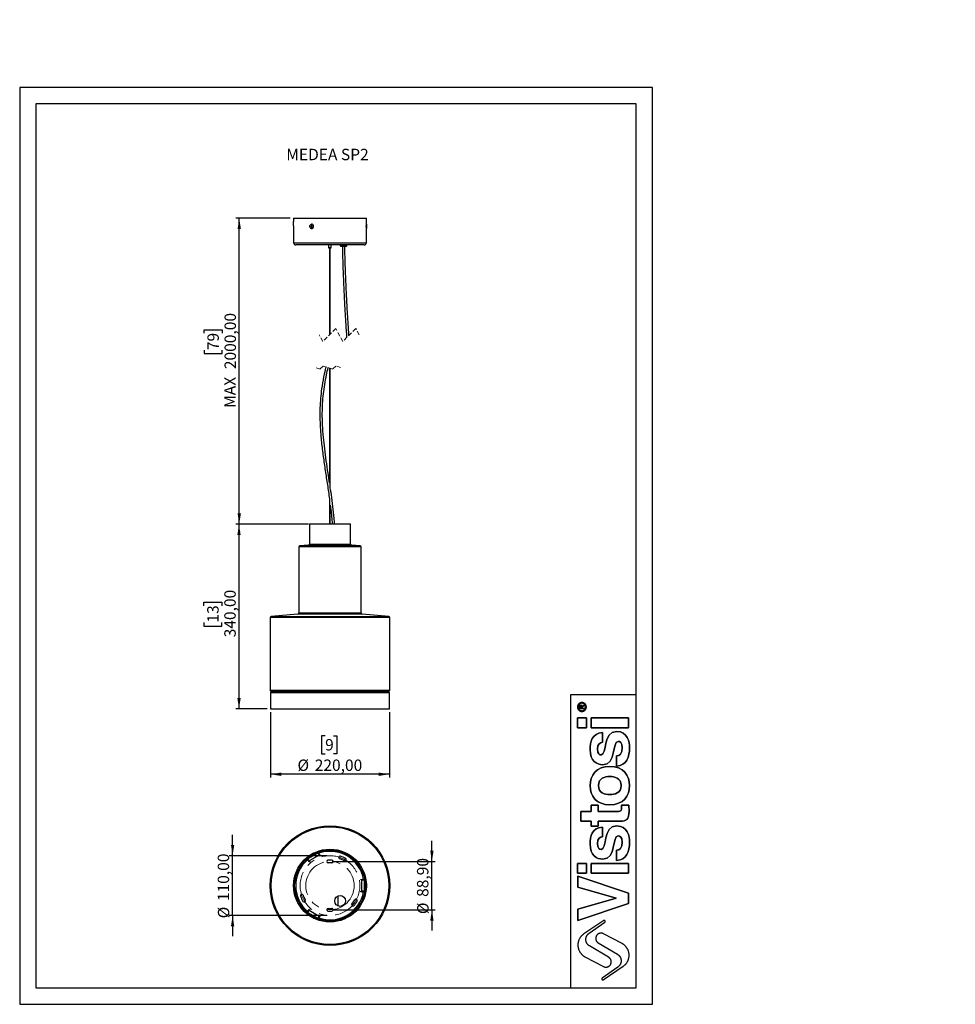
# Model space of a CAD drawing. Units: millimetres. Extents: x 7 to 294, y 9 to 311.
import ezdxf

# ---------------------------------------------------------------- set-up
doc = ezdxf.new("R2010")
doc.units = ezdxf.units.MM
doc.linetypes.add('CENTERX2', pattern=[20.32, 12.7, -2.54, 2.54, -2.54])
doc.linetypes.add('HIDDEN', pattern=[1.905, 1.27, -0.635])
doc.layers.add('FORMAT', color=7, linetype='Continuous')
doc.styles.add('SLDTEXTSTYLE0', font='TXT', dxfattribs={"width": 0.75})
doc.dimstyles.new('SLDDIMSTYLE0', dxfattribs={"dimtxt": 3.5, "dimasz": 3.302, "dimexe": 0, "dimexo": 0.0625, "dimgap": 0.875, "dimtad": 1, "dimlfac": 6, "dimrnd": 1e-09, "dimzin": 12, "dimdsep": 46, "dimtxsty": 'SLDTEXTSTYLE0', "dimsah": 1, "dimcen": 0.09, "dimadec": 0, "dimazin": 3, "dimtfac": 1, "dimtofl": 0, "dimtmove": 0, "dimatfit": 3, "dimfxl": 0, "dimfrac": 2, "dimtolj": 1, "dimtzin": 12, "dimarcsym": 0})
doc.dimstyles.new('SLDDIMSTYLE1', dxfattribs={"dimtxt": 3.5, "dimasz": 3.302, "dimexe": 0, "dimexo": 0.0625, "dimgap": 0.875, "dimtad": 1, "dimlfac": 6, "dimrnd": 1e-09, "dimzin": 12, "dimdsep": 46, "dimtxsty": 'SLDTEXTSTYLE0', "dimsah": 1, "dimcen": 0.09, "dimadec": 0, "dimazin": 3, "dimtfac": 1, "dimtmove": 0, "dimatfit": 0, "dimfxl": 0, "dimfrac": 2, "dimtolj": 1, "dimtzin": 12, "dimarcsym": 0})

# ---------------------------------------------------------------- blocks, each defined once
blk = doc.blocks.new('_D')
at = {"layer": 'FORMAT', "color": 7}
for p, q in [((84.19, 98.59), (84.19, 78.55)), ((120.71, 98.59), (120.71, 78.55)), ((100.95, 91.37), (99.88, 91.37)), ((99.88, 91.37), (99.88, 85.81)), ((103.53, 91.37), (104.6, 91.37)), ((104.6, 91.37), (104.6, 85.81)), ((99.88, 85.81), (100.95, 85.81)), ((104.6, 85.81), (103.53, 85.81)), ((120.71, 79.55), (84.19, 79.55))]:
    blk.add_line(p, q, dxfattribs=at)
for points in [[(84.19, 79.55), (87.49, 79.04), (87.49, 80.06)], [(120.71, 79.55), (117.4, 80.06), (117.4, 79.04)]]:
    blk.add_solid(points, dxfattribs=at)
at = {"layer": 'FORMAT', "color": 7, "char_height": 3.5, "attachment_point": 1, "style": 'SLDTEXTSTYLE0'}
for s, insert in [('9', (100.95, 90.33)), ('%%c', (92.49, 84.06)), ('220,00', (97.77, 84.06))]:
    blk.add_mtext(s, dxfattribs=dict(at, insert=insert))
blk = doc.blocks.new('_D_1')
at = {"layer": 'FORMAT', "color": 7}
for p, q in [((90.28, 249.97), (73.63, 249.97)), ((74.63, 156.17), (74.63, 249.97)), ((63.84, 214.7), (63.84, 215.77)), ((63.84, 215.77), (69.39, 215.77)), ((69.39, 215.77), (69.39, 214.7)), ((63.84, 209.53), (63.84, 208.47)), ((63.84, 208.47), (69.39, 208.47)), ((69.39, 208.47), (69.39, 209.53)), ((95.86, 156.17), (73.63, 156.17))]:
    blk.add_line(p, q, dxfattribs=at)
for points in [[(74.63, 249.97), (74.12, 246.67), (75.14, 246.67)], [(74.63, 156.17), (75.14, 159.47), (74.12, 159.47)]]:
    blk.add_solid(points, dxfattribs=at)
at = {"layer": 'FORMAT', "color": 7, "char_height": 3.5, "attachment_point": 1, "rotation": 90, "style": 'SLDTEXTSTYLE0'}
for s, insert in [('2000,00', (70.12, 203.71)), ('79', (64.88, 209.53)), ('MAX', (70.06, 191.84))]:
    blk.add_mtext(s, dxfattribs=dict(at, insert=insert))
blk = doc.blocks.new('_D_2')
at = {"layer": 'FORMAT', "color": 7}
for p, q in [((95.86, 156.17), (73.56, 156.17)), ((74.56, 99.59), (74.56, 156.17)), ((63.77, 131.21), (63.77, 132.28)), ((63.77, 132.28), (69.32, 132.28)), ((69.32, 132.28), (69.32, 131.21)), ((63.77, 126.04), (63.77, 124.97)), ((63.77, 124.97), (69.32, 124.97)), ((69.32, 124.97), (69.32, 126.04)), ((83.19, 99.59), (73.56, 99.59))]:
    blk.add_line(p, q, dxfattribs=at)
for points in [[(74.56, 156.17), (74.05, 152.87), (75.07, 152.87)], [(74.56, 99.59), (75.07, 102.89), (74.05, 102.89)]]:
    blk.add_solid(points, dxfattribs=at)
at = {"layer": 'FORMAT', "color": 7, "char_height": 3.5, "attachment_point": 1, "rotation": 90, "style": 'SLDTEXTSTYLE0'}
for s, insert in [('340,00', (70.05, 121.51)), ('13', (64.81, 126.04))]:
    blk.add_mtext(s, dxfattribs=dict(at, insert=insert))
blk = doc.blocks.new('_D_3')
at = {"layer": 'FORMAT', "color": 7}
for p, q in [((72.59, 54.58), (72.59, 60.93)), ((101.45, 54.58), (71.59, 54.58)), ((72.59, 36.24), (72.59, 54.58)), ((101.45, 36.24), (71.59, 36.24)), ((72.59, 36.24), (72.59, 29.89))]:
    blk.add_line(p, q, dxfattribs=at)
for points in [[(72.59, 54.58), (73.1, 57.88), (72.09, 57.88)], [(72.59, 36.24), (72.09, 32.94), (73.1, 32.94)]]:
    blk.add_solid(points, dxfattribs=at)
at = {"layer": 'FORMAT', "color": 7, "char_height": 3.5, "attachment_point": 1, "rotation": 90, "style": 'SLDTEXTSTYLE0'}
for s, insert in [('110,00', (68.03, 40.66)), ('%%c', (68.08, 35.38))]:
    blk.add_mtext(s, dxfattribs=dict(at, insert=insert))
blk = doc.blocks.new('_D_4')
at = {"layer": 'FORMAT', "color": 7}
for p, q in [((133.7, 52.82), (133.7, 59.17)), ((103.45, 52.82), (134.7, 52.82)), ((133.7, 38), (133.7, 52.82)), ((103.45, 38), (134.7, 38)), ((133.7, 38), (133.7, 31.65))]:
    blk.add_line(p, q, dxfattribs=at)
for points in [[(133.7, 52.82), (134.21, 56.12), (133.19, 56.12)], [(133.7, 38), (133.19, 34.7), (134.21, 34.7)]]:
    blk.add_solid(points, dxfattribs=at)
at = {"layer": 'FORMAT', "color": 7, "char_height": 3.5, "attachment_point": 1, "rotation": 90, "style": 'SLDTEXTSTYLE0'}
for s, insert in [('88,90', (129.13, 41.95)), ('%%c', (129.19, 36.68))]:
    blk.add_mtext(s, dxfattribs=dict(at, insert=insert))

msp = doc.modelspace()

# ---------------------------------------------------------------- hatches: boundary and pattern name
at = {"layer": 'FORMAT'}
h = msp.add_hatch(dxfattribs=at)
h.set_pattern_fill('STEEL', color=256, style=0)
h.set_pattern_definition([(45, (0, 0), (-2.245064, 2.245064), []), (45, (0, 1.5875), (-2.245064, 2.245064), [])])
edge = h.paths.add_edge_path(flags=0)
edge.add_line((294.1458, 310.2901), (294.1458, 310.029))
edge.add_line((294.1458, 310.029), (293.7447, 310.029))
edge.add_line((293.7447, 310.029), (293.7447, 310.4424))
edge.add_spline(control_points=[(293.7447, 310.4424), (293.7447, 310.6114), (293.7739, 310.8223), (293.934, 310.8223)], knot_values=[0, 0, 0, 0, 1, 1, 1, 1], weights=[1, 1, 1, 1], degree=3, periodic=0)
edge.add_spline(control_points=[(293.934, 310.8223), (294.1827, 310.8223), (294.1458, 310.4836), (294.1458, 310.2901)], knot_values=[0, 0, 0, 0, 1, 1, 1, 1], weights=[1, 1, 1, 1], degree=3, periodic=0)

# ---------------------------------------------------------------- linework, layer by layer
at = {"color": 7, "linetype": 'Continuous', "lineweight": 25}
for p, q in [((91.2809, 249.9709), (91.2809, 248.9281)), ((91.2809, 249.9709), (113.6142, 249.9709)), ((91.2809, 247.6792), (91.2809, 242.4709)), ((96.7601, 247.6792), (96.6559, 247.4709)), ((96.6559, 247.4709), (96.7601, 247.2626)), ((96.7809, 247.4709), (96.6559, 247.4709)), ((96.9684, 247.6792), (96.7601, 247.6792)), ((96.8851, 247.6792), (96.7809, 247.4709)), ((96.7809, 247.4709), (96.8851, 247.2626)), ((97.0726, 247.4709), (96.9684, 247.6792)), ((96.9684, 247.2626), (97.0726, 247.4709)), ((113.6142, 248.1376), (113.6142, 249.9709)), ((113.6142, 248.1376), (113.6142, 247.4709)), ((113.6142, 247.4709), (113.6142, 246.8042)), ((96.7601, 247.2626), (96.9684, 247.2626)), ((113.6142, 242.4709), (113.6142, 246.8042)), ((112.9476, 241.8042), (91.9476, 241.8042)), ((102.0309, 241.8042), (102.0309, 240.9209)), ((102.8642, 240.9209), (102.8642, 241.8042)), ((105.6142, 241.8042), (105.6142, 241.5542)), ((107.6142, 241.5542), (107.6142, 241.8042)), ((102.0309, 240.9209), (102.0642, 240.8876)), ((102.0309, 240.9209), (102.8642, 240.9209)), ((102.8309, 240.8876), (102.0642, 240.8876)), ((102.3476, 240.8876), (102.3476, 214.298)), ((102.5476, 214.498), (102.5476, 240.8876)), ((102.8309, 240.8876), (102.8642, 240.9209)), ((105.7809, 241.3875), (107.4476, 241.3875)), ((102.3476, 204.0142), (102.3476, 168.7387)), ((102.5476, 167.4176), (102.5476, 203.9475)), ((102.3476, 163.5322), (102.3476, 156.2518)), ((102.5476, 156.2518), (102.5476, 162.0033)), ((96.2809, 156.2518), (96.1976, 156.1685)), ((96.1976, 156.1685), (96.1976, 150.1144)), ((108.6976, 156.1685), (96.1976, 156.1685)), ((96.2809, 156.2518), (108.6142, 156.2518)), ((108.6976, 156.1685), (108.6142, 156.2518)), ((108.6976, 150.1144), (108.6976, 156.1685)), ((92.8642, 149.2119), (92.8642, 128.9894)), ((95.8933, 149.7823), (93.1685, 149.5439)), ((111.7266, 149.5439), (109.0018, 149.7823)), ((112.0309, 128.9894), (112.0309, 149.2119)), ((84.1142, 127.613), (84.1142, 105.3068)), ((92.5599, 128.6574), (84.4185, 127.9451)), ((120.4766, 127.9451), (112.3352, 128.6574)), ((120.7809, 105.3068), (120.7809, 127.613)), ((84.1892, 104.5851), (84.1892, 99.5851)), ((84.1892, 104.5851), (102.4476, 104.5851)), ((84.2809, 105.0181), (84.8642, 104.6813)), ((102.4476, 104.5851), (120.7059, 104.5851)), ((120.0309, 104.6813), (120.6142, 105.0181)), ((120.7059, 99.5851), (120.7059, 104.5851)), ((84.1892, 99.5851), (102.4476, 99.5851)), ((102.4476, 99.5851), (120.7059, 99.5851)), ((98.7131, 55.3795), (95.682, 53.6295)), ((99.0881, 54.73), (96.057, 52.98)), ((96.2869, 54.7485), (97.4416, 55.4152)), ((96.2869, 54.7485), (96.2968, 54.7313)), ((96.7079, 54.5991), (96.7672, 54.5832)), ((96.7672, 54.5832), (97.3446, 54.9166)), ((96.7672, 54.5832), (96.9089, 54.3379)), ((97.3446, 54.9166), (97.3605, 54.9759)), ((97.4862, 54.6712), (97.3446, 54.9166)), ((97.4515, 55.398), (97.4416, 55.4152)), ((98.7131, 55.3795), (99.0881, 54.73)), ((98.9456, 55.3101), (99.4003, 54.5225)), ((99.256, 54.4392), (99.0881, 54.73)), ((99.4003, 54.5225), (99.256, 54.4392)), ((96.0806, 52.6059), (95.6259, 53.3934)), ((96.057, 52.98), (95.682, 53.6295)), ((96.057, 52.98), (96.2249, 52.6892)), ((96.2249, 52.6892), (96.0806, 52.6059)), ((91.2984, 46.0363), (91.2809, 46.0363)), ((111.8618, 47.3279), (112.1976, 47.3279)), ((111.8618, 47.1613), (111.8618, 47.3279)), ((112.1976, 47.1613), (111.8618, 47.1613)), ((112.2621, 47.3282), (112.1976, 47.3279)), ((112.1976, 43.6613), (112.1976, 47.1613)), ((112.1976, 47.1613), (112.9476, 47.1613)), ((112.2621, 47.3282), (112.7711, 47.3282)), ((112.9476, 47.1613), (112.9476, 43.6613)), ((113.2309, 45.7446), (112.9476, 45.7446)), ((113.2743, 45.788), (113.2309, 45.7446)), ((113.2309, 45.7446), (113.2309, 45.0779)), ((113.6142, 46.0779), (113.5943, 46.0779)), ((113.6142, 46.0779), (113.6142, 44.7446)), ((91.2809, 44.7863), (91.2984, 44.7863)), ((104.9476, 39.1596), (104.9476, 42.2609)), ((111.8618, 43.6613), (112.1976, 43.6613)), ((111.8618, 43.4946), (111.8618, 43.6613)), ((112.1976, 43.4946), (111.8618, 43.4946)), ((112.9476, 43.6613), (112.1976, 43.6613)), ((112.1976, 43.4946), (112.2622, 43.4948)), ((112.2622, 43.4948), (112.7712, 43.4948)), ((112.9476, 45.0779), (113.2309, 45.0779)), ((113.2309, 45.0779), (113.2743, 45.0345)), ((113.5943, 44.7446), (113.6142, 44.7446)), ((95.6259, 37.4291), (96.0806, 38.2167)), ((95.682, 37.193), (96.057, 37.8425)), ((95.682, 37.193), (98.7131, 35.443)), ((96.2249, 38.1333), (96.057, 37.8425)), ((96.057, 37.8425), (99.0881, 36.0925)), ((96.0806, 38.2167), (96.2249, 38.1333)), ((96.7672, 36.2393), (96.7079, 36.2234)), ((96.9089, 36.4847), (96.7672, 36.2393)), ((97.3446, 35.906), (96.7672, 36.2393)), ((99.4003, 36.3), (98.9456, 35.5124)), ((99.0881, 36.0925), (99.256, 36.3833)), ((99.256, 36.3833), (99.4003, 36.3)), ((96.2968, 36.0912), (96.2869, 36.074)), ((97.4416, 35.4073), (96.2869, 36.074)), ((97.3446, 35.906), (97.4862, 36.1513)), ((97.3605, 35.8466), (97.3446, 35.906)), ((97.4416, 35.4073), (97.4515, 35.4246)), ((99.0881, 36.0925), (98.7131, 35.443))]:
    msp.add_line(p, q, dxfattribs=at)
at = {"color": 8, "linetype": 'Continuous', "lineweight": 25}
for p, q in [((91.2809, 242.4709), (113.6142, 242.4709)), ((105.6142, 241.5542), (107.6142, 241.5542)), ((112.0309, 149.2119), (92.8642, 149.2119)), ((93.1685, 149.5439), (111.7266, 149.5439)), ((109.0018, 149.7823), (95.8933, 149.7823)), ((96.1976, 150.1144), (108.6976, 150.1144)), ((120.7809, 127.613), (84.1142, 127.613)), ((84.4185, 127.9451), (120.4766, 127.9451)), ((112.3352, 128.6574), (92.5599, 128.6574)), ((92.8642, 128.9894), (112.0309, 128.9894)), ((84.1142, 105.3068), (120.7809, 105.3068)), ((120.6142, 105.0181), (84.2809, 105.0181)), ((84.8642, 104.6813), (120.0309, 104.6813)), ((98.7865, 55.2523), (98.9456, 55.3101)), ((95.6259, 53.3934), (95.7554, 53.5023)), ((112.7711, 47.3282), (112.8007, 47.1613)), ((112.8007, 43.6613), (112.7712, 43.4948)), ((95.7554, 37.3202), (95.6259, 37.4291)), ((98.9456, 35.5124), (98.7865, 35.5702))]:
    msp.add_line(p, q, dxfattribs=at)
at = {"color": 7, "linetype": 'HIDDEN', "lineweight": 18}
for p, q in [((104.2357, 216.1861), (100.2357, 212.1861)), ((106.362, 212.1861), (104.2357, 216.1861)), ((110.362, 216.1861), (106.362, 212.1861)), ((111.4251, 214.1861), (110.362, 216.1861)), ((100.2357, 212.1861), (99.1726, 214.1861)), ((99.4, 203.6998), (97.941, 204.1861)), ((100.3727, 204.6725), (99.4, 203.6998)), ((103.2908, 203.6998), (100.3727, 204.6725)), ((104.2635, 204.6725), (103.2908, 203.6998)), ((105.7226, 204.1861), (104.2635, 204.6725))]:
    msp.add_line(p, q, dxfattribs=at)
at = {"color": 7, "linetype": 'Continuous', "lineweight": 25, "flags": 128}
msp.add_lwpolyline([(96.3125, 247.6674), (96.2869, 247.4709), (96.3125, 247.2744), (96.3872, 247.0953), (96.5042, 246.9497), (96.6533, 246.8503), (96.8211, 246.8061), (96.9927, 246.8209), (97.1529, 246.8935), (97.2874, 247.0174), (97.3844, 247.1816), (97.4351, 247.3715), (97.4351, 247.5702), (97.3844, 247.7601), (97.2874, 247.9243), (97.1529, 248.0482), (96.9927, 248.1208), (96.8211, 248.1357), (96.6533, 248.0915), (96.5042, 247.9921), (96.3872, 247.8464), (96.3125, 247.6674)], dxfattribs=at)
at = {"color": 7, "linetype": 'Continuous', "lineweight": 25}
for centre, radius in [((102.4476, 45.4113), 18.3333), ((102.4476, 45.4113), 18.0291), ((102.4476, 45.4113), 11.1667), ((102.4476, 45.4113), 10.8333), ((105.5585, 40.7103), 1.6667)]:
    msp.add_circle(centre, radius, dxfattribs=at)
for centre, radius, start, end in [((91.9476, 242.4709), 0.6667, 180.000303, 269.99959), ((105.7809, 241.5542), 0.1667, 179.997742, 269.99959), ((107.4475, 241.5542), 0.1667, 270.00041, 0.002258), ((112.9475, 242.4709), 0.6667, 270.00041, 359.999697), ((93.1976, 149.2119), 0.3333, 95.000796, 179.999581), ((95.8642, 150.1144), 0.3333, 275.000919, 359.999574), ((109.0309, 150.1144), 0.3333, 180.000426, 264.999081), ((111.6975, 149.2119), 0.3333, 0.000419, 84.999204), ((84.4475, 127.613), 0.3333, 94.997829, 180.00084), ((92.5309, 128.9894), 0.3333, 275.000919, 359.999574), ((112.3642, 128.9894), 0.3333, 180.000426, 264.999081), ((120.4476, 127.613), 0.3333, 359.99916, 85.002171), ((84.4476, 105.3068), 0.3333, 180.000306, 239.999778), ((84.6975, 104.3926), 0.3334, 35.266093, 59.994416), ((120.1976, 104.3926), 0.3334, 120.005584, 144.733907), ((120.4475, 105.3068), 0.3333, 300.000222, 359.999694), ((102.4476, 45.4113), 10.5, 10.519112, 109.482276), ((105.5503, 54.0369), 0.4167, 70.215909, 250.215909), ((102.4476, 45.4113), 9.5833, 59.784091, 70.215909), ((102.4476, 45.4113), 10.5, 130.517724, 229.482276), ((101.8642, 52.7966), 0.4167, 94.516154, 274.516154), ((102.4476, 45.4113), 7.825, 85.483846, 94.516154), ((102.4476, 45.4113), 6.9917, 85.483846, 94.516154), ((103.0309, 52.7966), 0.4167, 265.483846, 85.483846), ((102.4476, 45.4113), 8.75, 59.784091, 70.215909), ((107.0608, 53.3325), 0.4167, 239.784091, 59.784091), ((93.8219, 42.3086), 0.4167, 19.784091, 199.784091), ((102.4476, 45.4113), 8.75, 199.784091, 210.215909), ((102.4476, 45.4113), 10.5, 250.517724, 349.483663), ((102.4476, 45.4113), 9.5833, 199.784091, 210.215909), ((94.5263, 40.798), 0.4167, 210.215909, 30.215909), ((109.4474, 39.4926), 0.4167, 139.784091, 319.784091), ((102.4476, 45.4113), 8.75, 319.784091, 330.215909), ((102.4476, 45.4113), 9.5833, 319.784091, 330.215909), ((110.4033, 40.8579), 0.4167, 330.215909, 150.215909), ((101.8642, 38.0259), 0.4167, 85.483846, 265.483846), ((102.4476, 45.4113), 7.825, 265.483846, 274.516154), ((102.4476, 45.4113), 6.9917, 265.483846, 274.516154), ((103.0309, 38.0259), 0.4167, 274.516154, 94.516154)]:
    msp.add_arc(centre, radius, start, end, dxfattribs=at)
for points, knots in [([(91.2809, 247.6792), (91.2809, 247.6799), (91.2811, 247.6828), (91.2814, 247.6893), (91.2821, 247.7003), (91.2829, 247.7156), (91.2843, 247.7441), (91.286, 247.7779), (91.2878, 247.8167), (91.2898, 247.8647), (91.2917, 247.9169), (91.2935, 247.9728), (91.2948, 248.0182), (91.2959, 248.0657), (91.2968, 248.1154), (91.2976, 248.1663), (91.2983, 248.2356), (91.2985, 248.3054), (91.2982, 248.3753), (91.2976, 248.4438), (91.2966, 248.5109), (91.2951, 248.5761), (91.2935, 248.6362), (91.2917, 248.693), (91.2896, 248.7463), (91.2878, 248.7913), (91.286, 248.8314), (91.2842, 248.8671), (91.283, 248.891), (91.2818, 248.9134), (91.2813, 248.9222), (91.2808, 248.9303), (91.2809, 248.9285), (91.2809, 248.9281)], [0, 0, 0, 0, 0.00171742, 0.00688539, 0.01571036, 0.02814403, 0.0434384, 0.08406864, 0.10936277, 0.13651294, 0.19924701, 0.23458335, 0.27055084, 0.30834881, 0.34835058, 0.38976248, 0.43044163, 0.51442387, 0.55716534, 0.597971, 0.67866018, 0.71793397, 0.75433703, 0.82280321, 0.85426249, 0.88219029, 0.93076105, 0.95086214, 0.96710204, 0.99016487, 0.99657313, 0.99927645, 1, 1, 1, 1]), ([(96.301, 247.4709), (96.3031, 247.5131), (96.3072, 247.597), (96.3499, 247.7563), (96.4494, 247.9359), (96.636, 248.0741), (96.7971, 248.1317), (96.8751, 248.1132), (96.8804, 248.112)], [0, 0, 0, 0, 0.13148953, 0.26092528, 0.51191733, 0.75084132, 0.98285694, 1, 1, 1, 1]), ([(96.9001, 246.8342), (96.8881, 246.8312), (96.8035, 246.81), (96.6357, 246.8668), (96.4492, 247.0065), (96.3498, 247.1858), (96.3071, 247.345), (96.303, 247.4288), (96.301, 247.4709)], [0, 0, 0, 0, 0.03765848, 0.2651221, 0.4989423, 0.74451426, 0.8717702, 1, 1, 1, 1]), ([(113.6142, 246.8264), (113.6142, 246.8263), (113.6152, 246.8098), (113.6068, 246.9501), (113.6045, 247.0127), (113.5975, 247.1994), (113.5951, 247.3461), (113.5943, 247.4715), (113.5951, 247.5953), (113.5978, 247.7474), (113.603, 247.9039), (113.6095, 248.0364), (113.6132, 248.0992), (113.6142, 248.1155)], [0, 0, 0, 0, 0.000108, 0.03836245, 0.14681102, 0.30893438, 0.40291258, 0.50025803, 0.5977421, 0.69162801, 0.8536823, 0.9619615, 1, 1, 1, 1]), ([(106.2393, 241.3794), (106.2587, 240.5427), (106.296, 238.9297), (106.3638, 236.5988), (106.4349, 234.4429), (106.5082, 232.4558), (106.5819, 230.6322), (106.6531, 228.9945), (106.7207, 227.5327), (106.7837, 226.2377), (106.8427, 225.0733), (106.8982, 224.0174), (107.0141, 221.8755), (107.2114, 218.5573), (107.412, 215.3417), (107.5398, 213.6006), (107.5559, 213.3801)], [0, 0, 0, 0, 0.08956364, 0.17266684, 0.2495448, 0.3204114, 0.38545868, 0.44486152, 0.49584027, 0.5420567, 0.5836155, 0.62060905, 0.6552107, 0.81317251, 0.97633832, 1, 1, 1, 1]), ([(108.2572, 214.0813), (108.257, 214.0839), (108.207, 214.8025), (108.1131, 216.2288), (107.9771, 218.3492), (107.8503, 220.439), (107.7315, 222.5023), (107.6352, 224.2758), (107.5555, 225.8229), (107.4874, 227.2019), (107.4153, 228.7422), (107.3403, 230.4483), (107.2644, 232.3123), (107.1891, 234.3375), (107.1164, 236.5277), (107.047, 238.8998), (107.0089, 240.5428), (106.9891, 241.3957)], [0, 0, 0, 0, 0.00028258, 0.07902971, 0.1568022, 0.23337989, 0.30870671, 0.38353657, 0.42821994, 0.47866099, 0.53499827, 0.59738799, 0.66600664, 0.73965457, 0.81971091, 0.90640717, 1, 1, 1, 1]), ([(101.1645, 204.4085), (100.9361, 203.404), (100.4297, 201.1768), (99.8908, 197.9525), (99.5228, 194.7543), (99.3539, 191.8121), (99.3351, 188.8671), (99.4448, 185.923), (99.6979, 182.5025), (100.13, 178.611), (100.7419, 174.2536), (101.4076, 169.902), (101.9724, 166.2991), (102.2552, 164.1391), (102.3476, 163.4342)], [0, 0, 0, 0, 0.07479185, 0.16583007, 0.2372013, 0.30846711, 0.37970627, 0.45097281, 0.52233409, 0.62871171, 0.73521096, 0.84182315, 0.94837579, 1, 1, 1, 1]), ([(102.3476, 168.7348), (102.1877, 169.7764), (101.8375, 172.0582), (101.3099, 175.5584), (100.8135, 179.2411), (100.4144, 182.9084), (100.1507, 186.5818), (100.0696, 190.013), (100.1639, 193.1944), (100.4137, 196.1237), (100.8257, 199.04), (101.3167, 201.7249), (101.7064, 203.428), (101.8765, 204.1712)], [0, 0, 0, 0, 0.08850574, 0.19388464, 0.29728829, 0.40058059, 0.50365242, 0.60650682, 0.68869284, 0.77085238, 0.85327803, 0.93597182, 1, 1, 1, 1]), ([(103.8722, 156.2518), (103.8594, 156.4856), (103.7783, 157.968), (103.4701, 160.6902), (103.031, 164.1699), (102.6964, 166.4024), (102.5476, 167.3955)], [0, 0, 0, 0, 0.062583, 0.39672911, 0.73165553, 1, 1, 1, 1]), ([(102.539, 162.0029), (102.5756, 161.7318), (102.8076, 160.0127), (103.0212, 158.0951), (103.1117, 156.4439), (103.1222, 156.2518)], [0, 0, 0, 0, 0.14195748, 0.90015824, 1, 1, 1, 1])]:
    msp.add_open_spline(points, degree=3, knots=knots, dxfattribs=at)
at = {"layer": 'FORMAT'}
for p, q in [((176.311, 104.0316), (196.311, 104.0316)), ((178.9059, 99.629), (178.9059, 100.3073)), ((178.9059, 99.629), (178.9059, 100.3073)), ((180.4598, 99.629), (178.9059, 99.629)), ((180.4598, 99.629), (178.9059, 99.629)), ((179.1236, 99.8485), (179.1236, 100.2619)), ((179.1236, 100.2619), (179.1236, 99.8485)), ((179.5248, 99.8485), (179.1236, 99.8485)), ((179.1236, 99.8485), (179.5248, 99.8485)), ((179.5248, 100.1095), (179.5248, 99.8485)), ((179.5248, 99.8485), (179.5248, 100.1095)), ((179.7421, 100.368), (180.4598, 100.8387)), ((179.7421, 100.368), (180.4598, 100.8387)), ((180.4598, 100.5768), (179.7421, 100.1095)), ((180.4598, 100.5768), (179.7421, 100.1095)), ((179.7421, 100.1095), (179.7421, 99.8485)), ((179.7421, 100.1095), (179.7421, 99.8485)), ((179.7421, 99.8485), (180.4598, 99.8485)), ((179.7421, 99.8485), (180.4598, 99.8485)), ((180.4598, 100.8387), (180.4598, 100.5768)), ((180.4598, 100.8387), (180.4598, 100.5768)), ((180.4598, 99.8485), (180.4598, 99.629)), ((180.4598, 99.8485), (180.4598, 99.629)), ((181.1258, 96.8432), (178.311, 96.8432)), ((178.311, 96.8432), (178.311, 93.8122)), ((178.311, 93.8122), (178.311, 96.8432)), ((178.311, 96.8432), (181.1258, 96.8432)), ((181.1258, 93.8122), (181.1258, 96.8432)), ((181.1258, 96.8432), (181.1258, 93.8122)), ((194.0075, 96.8432), (182.4895, 96.8432)), ((182.4895, 96.8432), (182.4895, 93.8122)), ((182.4895, 93.8122), (182.4895, 96.8432)), ((182.4895, 96.8432), (194.0075, 96.8432)), ((194.0075, 93.8122), (194.0075, 96.8432)), ((194.0075, 96.8432), (194.0075, 93.8122)), ((178.311, 93.8122), (181.1258, 93.8122)), ((181.1258, 93.8122), (178.311, 93.8122)), ((182.4895, 93.8122), (194.0075, 93.8122)), ((194.0075, 93.8122), (182.4895, 93.8122)), ((185.9975, 89.3439), (185.9975, 92.3104)), ((185.9975, 92.3104), (185.9975, 89.3439)), ((190.3274, 85.1878), (190.3274, 82.0695)), ((190.3274, 82.0695), (190.3274, 85.1878)), ((184.6552, 70.061), (182.4896, 70.061)), ((182.4896, 70.061), (182.4896, 68.1768)), ((182.4896, 68.1768), (182.4896, 70.061)), ((182.4896, 70.061), (184.6552, 70.061)), ((184.6552, 68.1768), (184.6552, 70.061)), ((184.6552, 70.061), (184.6552, 68.1768)), ((194.0949, 70.061), (191.8001, 70.061)), ((191.8001, 70.061), (194.0949, 70.061)), ((182.4896, 68.1768), (179.3719, 68.1768)), ((179.3719, 68.1768), (179.3719, 65.1458)), ((179.3719, 65.1458), (179.3719, 68.1768)), ((179.3719, 68.1768), (182.4896, 68.1768)), ((190.9115, 68.1768), (184.6552, 68.1768)), ((184.6552, 68.1768), (190.9115, 68.1768)), ((194.1385, 68.242), (194.1385, 68.6319)), ((194.1385, 68.6319), (194.1385, 68.242)), ((179.3719, 65.1458), (182.4896, 65.1458)), ((182.4896, 65.1458), (179.3719, 65.1458)), ((182.4896, 65.1458), (182.4896, 63.5871)), ((182.4896, 63.5871), (182.4896, 65.1458)), ((182.4896, 63.5871), (184.6552, 63.5871)), ((184.6552, 63.5871), (182.4896, 63.5871)), ((184.6552, 63.5871), (184.6552, 65.1458)), ((184.6552, 65.1458), (191.6488, 65.1458)), ((191.6488, 65.1458), (184.6552, 65.1458)), ((184.6552, 65.1458), (184.6552, 63.5871)), ((185.9975, 60.3971), (185.9975, 63.3632)), ((185.9975, 63.3632), (185.9975, 60.3971)), ((190.3274, 56.2405), (190.3274, 53.1229)), ((190.3274, 53.1229), (190.3274, 56.2405)), ((181.1258, 52.2085), (178.311, 52.2085)), ((178.311, 52.2085), (178.311, 49.177)), ((178.311, 49.177), (178.311, 52.2085)), ((178.311, 52.2085), (181.1258, 52.2085)), ((181.1258, 49.177), (181.1258, 52.2085)), ((181.1258, 52.2085), (181.1258, 49.177)), ((194.0075, 52.2085), (182.4895, 52.2085)), ((182.4895, 52.2085), (182.4895, 49.177)), ((182.4895, 49.177), (182.4895, 52.2085)), ((182.4895, 52.2085), (194.0075, 52.2085)), ((194.0075, 49.177), (194.0075, 52.2085)), ((194.0075, 52.2085), (194.0075, 49.177)), ((178.311, 49.177), (181.1258, 49.177)), ((181.1258, 49.177), (178.311, 49.177)), ((178.4628, 48.3584), (178.4628, 44.9806)), ((194.0076, 43.0747), (178.4628, 48.3584)), ((178.4628, 44.9806), (178.4628, 48.3584)), ((178.4628, 48.3584), (194.0076, 43.0747)), ((182.4895, 49.177), (194.0075, 49.177)), ((194.0075, 49.177), (182.4895, 49.177)), ((178.4628, 44.9806), (190.2415, 41.6033)), ((190.2415, 41.6033), (178.4628, 44.9806)), ((194.0076, 39.9794), (194.0076, 43.0747)), ((194.0076, 43.0747), (194.0076, 39.9794)), ((190.2415, 41.5596), (178.4628, 38.2253)), ((178.4628, 38.2253), (190.2415, 41.5596)), ((178.4628, 34.7396), (194.0076, 39.9794)), ((194.0076, 39.9794), (178.4628, 34.7396)), ((190.2415, 41.6033), (190.2415, 41.5596)), ((190.2415, 41.5596), (190.2415, 41.6033)), ((178.4628, 38.2253), (178.4628, 34.7396)), ((178.4628, 34.7396), (178.4628, 38.2253)), ((186.3996, 34.6884), (180.2689, 30.5829)), ((186.3996, 34.6884), (180.2689, 30.5829)), ((181.8966, 30.8164), (186.7413, 34.1878)), ((181.8966, 30.8164), (186.7413, 34.1878)), ((191.9869, 27.6731), (186.3153, 30.6639)), ((191.9869, 27.6731), (186.3153, 30.6639)), ((184.7282, 27.8243), (190.5809, 24.3633)), ((184.7282, 27.8243), (190.5809, 24.3633)), ((187.8939, 23.447), (182.0412, 26.908)), ((187.8939, 23.447), (182.0412, 26.908)), ((180.6352, 23.5982), (186.3068, 20.6073)), ((180.6352, 23.5982), (186.3068, 20.6073)), ((190.7255, 20.4549), (185.8808, 17.0834)), ((190.7255, 20.4549), (185.8808, 17.0834)), ((186.2225, 16.5829), (192.3532, 20.6883)), ((186.2225, 16.5829), (192.3532, 20.6883))]:
    msp.add_line(p, q, dxfattribs=at)
at = {"layer": 'FORMAT', "color": 7, "linetype": 'CENTERX2', "lineweight": 18}
for radius in [9.1667, 7.4083]:
    msp.add_circle((102.4476, 45.4113), radius, dxfattribs=at)
at = {"layer": 'FORMAT'}
for points, degree in [([(201.311, 290.0316), (104.311, 290.0316), (7.311, 290.0316)], 2), ([(7.311, 290.0316), (7.311, 149.5316), (7.311, 9.0316)], 2), ([(201.311, 9.0316), (201.311, 149.5316), (201.311, 290.0316)], 2), ([(196.311, 285.0316), (104.311, 285.0316), (12.311, 285.0316)], 2), ([(12.311, 285.0316), (12.311, 149.5316), (12.311, 14.0316)], 2), ([(196.311, 14.0316), (196.311, 149.5316), (196.311, 285.0316)], 2), ([(176.311, 14.0316), (176.311, 59.0316), (176.311, 104.0316)], 2), ([(178.9059, 100.3073), (178.9059, 100.5883), (178.981, 100.8604), (179.3172, 100.8604)], 3), ([(178.9059, 100.3073), (178.9059, 100.5883), (178.981, 100.8604), (179.3172, 100.8604)], 3), ([(179.1236, 100.2619), (179.1236, 100.4308), (179.1529, 100.6418), (179.313, 100.6418)], 3), ([(179.313, 100.6418), (179.1529, 100.6418), (179.1236, 100.4308), (179.1236, 100.2619)], 3), ([(179.313, 100.6418), (179.5617, 100.6418), (179.5248, 100.3031), (179.5248, 100.1095)], 3), ([(179.5248, 100.1095), (179.5248, 100.3031), (179.5617, 100.6418), (179.313, 100.6418)], 3), ([(179.3172, 100.8604), (179.6228, 100.8604), (179.7357, 100.6452), (179.7421, 100.368)], 3), ([(179.3172, 100.8604), (179.6228, 100.8604), (179.7357, 100.6452), (179.7421, 100.368)], 3), ([(185.9975, 92.3104), (182.7501, 92.0721), (182.1871, 89.3876), (182.1871, 87.1354)], 3), ([(182.1871, 87.1354), (182.1871, 89.3876), (182.7501, 92.0721), (185.9975, 92.3104)], 3), ([(190.349, 92.6564), (186.1057, 92.6564), (187.4262, 85.4469), (185.6078, 85.4469)], 3), ([(185.6078, 85.4469), (187.4262, 85.4469), (186.1057, 92.6564), (190.349, 92.6564)], 3), ([(194.311, 87.6121), (194.311, 89.4092), (193.705, 92.6564), (190.349, 92.6564)], 3), ([(190.349, 92.6564), (193.705, 92.6564), (194.311, 89.4092), (194.311, 87.6121)], 3), ([(184.4817, 87.309), (184.4817, 88.9546), (185.2613, 89.2146), (185.9975, 89.3439)], 3), ([(185.9975, 89.3439), (185.2613, 89.2146), (184.4817, 88.9546), (184.4817, 87.309)], 3), ([(186.041, 82.4806), (190.349, 82.4806), (188.8984, 89.6253), (190.8253, 89.6253)], 3), ([(190.8253, 89.6253), (188.8984, 89.6253), (190.349, 82.4806), (186.041, 82.4806)], 3), ([(192.0159, 87.6989), (192.0159, 85.7935), (191.3017, 85.1878), (190.3274, 85.1878)], 3), ([(190.3274, 85.1878), (191.3017, 85.1878), (192.0159, 85.7935), (192.0159, 87.6989)], 3), ([(190.3274, 82.0695), (193.4013, 82.1563), (194.311, 84.9921), (194.311, 87.6121)], 3), ([(194.311, 87.6121), (194.311, 84.9921), (193.4013, 82.1563), (190.3274, 82.0695)], 3), ([(190.8253, 89.6253), (191.2589, 89.6253), (192.0159, 89.2579), (192.0159, 87.6989)], 3), ([(192.0159, 87.6989), (192.0159, 89.2579), (191.2589, 89.6253), (190.8253, 89.6253)], 3), ([(182.1871, 87.1354), (182.1871, 83.5413), (184.3516, 82.4806), (186.041, 82.4806)], 3), ([(186.041, 82.4806), (184.3516, 82.4806), (182.1871, 83.5413), (182.1871, 87.1354)], 3), ([(185.6078, 85.4469), (185.1093, 85.4469), (184.4817, 85.6636), (184.4817, 87.309)], 3), ([(184.4817, 87.309), (184.4817, 85.6636), (185.1093, 85.4469), (185.6078, 85.4469)], 3), ([(188.2488, 81.951), (184.0917, 81.951), (182.1871, 79.1579), (182.1871, 76.0621)], 3), ([(182.1871, 76.0621), (182.1871, 79.1579), (184.0917, 81.951), (188.2488, 81.951)], 3), ([(194.311, 76.0621), (194.311, 79.1579), (192.406, 81.951), (188.2488, 81.951)], 3), ([(188.2488, 81.951), (192.406, 81.951), (194.311, 79.1579), (194.311, 76.0621)], 3), ([(184.7415, 76.0621), (184.7415, 78.4002), (186.7766, 78.8336), (188.2488, 78.8336)], 3), ([(188.2488, 78.8336), (186.7766, 78.8336), (184.7415, 78.4002), (184.7415, 76.0621)], 3), ([(188.2488, 78.8336), (189.7213, 78.8336), (191.7563, 78.4002), (191.7563, 76.0621)], 3), ([(191.7563, 76.0621), (191.7563, 78.4002), (189.7213, 78.8336), (188.2488, 78.8336)], 3), ([(182.1871, 76.0621), (182.1871, 72.9659), (184.0917, 70.1733), (188.2488, 70.1733)], 3), ([(188.2488, 70.1733), (184.0917, 70.1733), (182.1871, 72.9659), (182.1871, 76.0621)], 3), ([(188.2488, 73.2916), (186.7766, 73.2916), (184.7415, 73.7239), (184.7415, 76.0621)], 3), ([(184.7415, 76.0621), (184.7415, 73.7239), (186.7766, 73.2916), (188.2488, 73.2916)], 3), ([(188.2488, 70.1733), (192.406, 70.1733), (194.311, 72.9659), (194.311, 76.0621)], 3), ([(191.7563, 76.0621), (191.7563, 73.7239), (189.7213, 73.2916), (188.2488, 73.2916)], 3), ([(194.311, 76.0621), (194.311, 72.9659), (192.406, 70.1733), (188.2488, 70.1733)], 3), ([(188.2488, 73.2916), (189.7213, 73.2916), (191.7563, 73.7239), (191.7563, 76.0621)], 3), ([(191.8428, 69.433), (191.8428, 68.1985), (191.5832, 68.1768), (190.9115, 68.1768)], 3), ([(190.9115, 68.1768), (191.5832, 68.1768), (191.8428, 68.1985), (191.8428, 69.433)], 3), ([(191.8001, 70.061), (191.8217, 69.8437), (191.8428, 69.6278), (191.8428, 69.433)], 3), ([(191.8428, 69.433), (191.8428, 69.6278), (191.8217, 69.8437), (191.8001, 70.061)], 3), ([(194.1385, 68.6319), (194.1385, 69.1081), (194.1166, 69.5843), (194.0949, 70.061)], 3), ([(194.0949, 70.061), (194.1166, 69.5843), (194.1385, 69.1081), (194.1385, 68.6319)], 3), ([(191.6488, 65.1458), (193.1418, 65.1458), (194.1385, 65.6224), (194.1385, 68.242)], 3), ([(194.1385, 68.242), (194.1385, 65.6224), (193.1418, 65.1458), (191.6488, 65.1458)], 3), ([(190.349, 63.7096), (186.1057, 63.7096), (187.4262, 56.5001), (185.6078, 56.5001)], 3), ([(185.6078, 56.5001), (187.4262, 56.5001), (186.1057, 63.7096), (190.349, 63.7096)], 3), ([(194.311, 58.6655), (194.311, 60.4627), (193.705, 63.7096), (190.349, 63.7096)], 3), ([(190.349, 63.7096), (193.705, 63.7096), (194.311, 60.4627), (194.311, 58.6655)], 3), ([(185.9975, 63.3632), (182.7501, 63.1253), (182.1871, 60.4412), (182.1871, 58.1888)], 3), ([(182.1871, 58.1888), (182.1871, 60.4412), (182.7501, 63.1253), (185.9975, 63.3632)], 3), ([(184.4817, 58.3622), (184.4817, 60.0074), (185.2613, 60.2678), (185.9975, 60.3971)], 3), ([(185.9975, 60.3971), (185.2613, 60.2678), (184.4817, 60.0074), (184.4817, 58.3622)], 3), ([(186.041, 53.5338), (190.349, 53.5338), (188.8984, 60.6789), (190.8253, 60.6789)], 3), ([(190.8253, 60.6789), (188.8984, 60.6789), (190.349, 53.5338), (186.041, 53.5338)], 3), ([(190.8253, 60.6789), (191.2589, 60.6789), (192.0159, 60.3107), (192.0159, 58.7517)], 3), ([(192.0159, 58.7517), (192.0159, 60.3107), (191.2589, 60.6789), (190.8253, 60.6789)], 3), ([(182.1871, 58.1888), (182.1871, 54.5945), (184.3516, 53.5338), (186.041, 53.5338)], 3), ([(186.041, 53.5338), (184.3516, 53.5338), (182.1871, 54.5945), (182.1871, 58.1888)], 3), ([(185.6078, 56.5001), (185.1093, 56.5001), (184.4817, 56.7164), (184.4817, 58.3622)], 3), ([(184.4817, 58.3622), (184.4817, 56.7164), (185.1093, 56.5001), (185.6078, 56.5001)], 3), ([(192.0159, 58.7517), (192.0159, 56.8467), (191.3017, 56.2405), (190.3274, 56.2405)], 3), ([(190.3274, 56.2405), (191.3017, 56.2405), (192.0159, 56.8467), (192.0159, 58.7517)], 3), ([(190.3274, 53.1229), (193.4013, 53.2095), (194.311, 56.0457), (194.311, 58.6655)], 3), ([(194.311, 58.6655), (194.311, 56.0457), (193.4013, 53.2095), (190.3274, 53.1229)], 3), ([(12.311, 14.0316), (104.311, 14.0316), (196.311, 14.0316)], 2), ([(7.311, 9.0316), (104.311, 9.0316), (201.311, 9.0316)], 2)]:
    msp.add_open_spline(points, degree=degree, dxfattribs=at)
for points, weights, knots in [([(181.0538, 100.1602), (181.0538, 101.5316), (179.6824, 101.5316), (178.311, 101.5316), (178.311, 100.1602)], [1, 0.707106781187, 1, 0.707106781187, 1], [0, 0, 0, 0.9424778, 0.9424778, 1.88495559, 1.88495559, 1.88495559]), ([(181.0538, 100.1602), (181.0538, 101.5316), (179.6824, 101.5316), (178.311, 101.5316), (178.311, 100.1602)], [1, 0.707106781187, 1, 0.707106781187, 1], [0, 0, 0, 0.9424778, 0.9424778, 1.88495559, 1.88495559, 1.88495559]), ([(178.311, 100.1602), (178.311, 98.7888), (179.6824, 98.7888), (181.0538, 98.7888), (181.0538, 100.1602)], [1, 0.707106781187, 1, 0.707106781187, 1], [1.88495559, 1.88495559, 1.88495559, 2.82743339, 2.82743339, 3.76991118, 3.76991118, 3.76991118]), ([(178.311, 100.1602), (178.311, 98.7888), (179.6824, 98.7888), (181.0538, 98.7888), (181.0538, 100.1602)], [1, 0.707106781187, 1, 0.707106781187, 1], [1.88495559, 1.88495559, 1.88495559, 2.82743339, 2.82743339, 3.76991118, 3.76991118, 3.76991118]), ([(180.8252, 100.1602), (180.8252, 101.3031), (179.6824, 101.3031), (178.5395, 101.3031), (178.5395, 100.1602)], [1, 0.707106781187, 1, 0.707106781187, 1], [0, 0, 0, 0.78539816, 0.78539816, 1.57079633, 1.57079633, 1.57079633]), ([(180.8252, 100.1602), (180.8252, 101.3031), (179.6824, 101.3031), (178.5395, 101.3031), (178.5395, 100.1602)], [1, 0.707106781187, 1, 0.707106781187, 1], [0, 0, 0, 0.78539816, 0.78539816, 1.57079633, 1.57079633, 1.57079633]), ([(178.5395, 100.1602), (178.5395, 99.0173), (179.6824, 99.0173), (180.8252, 99.0173), (180.8252, 100.1602)], [1, 0.707106781187, 1, 0.707106781187, 1], [1.57079633, 1.57079633, 1.57079633, 2.35619449, 2.35619449, 3.14159265, 3.14159265, 3.14159265]), ([(178.5395, 100.1602), (178.5395, 99.0173), (179.6824, 99.0173), (180.8252, 99.0173), (180.8252, 100.1602)], [1, 0.707106781187, 1, 0.707106781187, 1], [1.57079633, 1.57079633, 1.57079633, 2.35619449, 2.35619449, 3.14159265, 3.14159265, 3.14159265]), ([(186.7413, 34.1878), (186.9878, 34.3594), (186.8185, 34.6074), (186.6491, 34.8555), (186.3996, 34.6884)], [1, 0.710264389098, 1, 0.710264389098, 1], [3.00257652, 3.00257652, 3.00257652, 4.51034475, 4.51034475, 6.01811298, 6.01811298, 6.01811298]), ([(186.7413, 34.1878), (186.9878, 34.3594), (186.8185, 34.6074), (186.6491, 34.8555), (186.3996, 34.6884)], [1, 0.710264389098, 1, 0.710264389098, 1], [3.00257652, 3.00257652, 3.00257652, 4.51034475, 4.51034475, 6.01811298, 6.01811298, 6.01811298]), ([(180.2689, 30.5829), (178.3472, 29.2961), (178.4684, 26.9865), (178.5895, 24.677), (180.6352, 23.5982)], [1, 0.869522488864, 1, 0.869522488864, 1], [-94.21308932, -94.21308932, -94.21308932, -80.81346199, -80.81346199, -67.41383466, -67.41383466, -67.41383466]), ([(180.2689, 30.5829), (178.3472, 29.2961), (178.4684, 26.9865), (178.5895, 24.677), (180.6352, 23.5982)], [1, 0.869522488864, 1, 0.869522488864, 1], [-94.21308932, -94.21308932, -94.21308932, -80.81346199, -80.81346199, -67.41383466, -67.41383466, -67.41383466]), ([(182.0412, 26.908), (180.9485, 27.5541), (180.9016, 28.8227), (180.8546, 30.0913), (181.8966, 30.8164)], [1, 0.877631898533, 1, 0.877631898533, 1], [-46.79713528, -46.79713528, -46.79713528, -39.39492593, -39.39492593, -31.99271658, -31.99271658, -31.99271658]), ([(182.0412, 26.908), (180.9485, 27.5541), (180.9016, 28.8227), (180.8546, 30.0913), (181.8966, 30.8164)], [1, 0.877631898533, 1, 0.877631898533, 1], [-46.79713528, -46.79713528, -46.79713528, -39.39492593, -39.39492593, -31.99271658, -31.99271658, -31.99271658]), ([(186.3153, 30.6639), (184.9108, 31.4045), (184.1362, 30.0185), (183.3615, 28.6325), (184.7282, 27.8243)], [1, 0.715672976424, 1, 0.715672976424, 1], [16.42133242, 16.42133242, 16.42133242, 24.4359536, 24.4359536, 32.45057478, 32.45057478, 32.45057478]), ([(186.3153, 30.6639), (184.9108, 31.4045), (184.1362, 30.0185), (183.3615, 28.6325), (184.7282, 27.8243)], [1, 0.715672976424, 1, 0.715672976424, 1], [16.42133242, 16.42133242, 16.42133242, 24.4359536, 24.4359536, 32.45057478, 32.45057478, 32.45057478]), ([(192.3532, 20.6883), (194.2748, 21.9751), (194.1537, 24.2847), (194.0326, 26.5943), (191.9869, 27.6731)], [1, 0.869522488864, 1, 0.869522488864, 1], [-94.21308932, -94.21308932, -94.21308932, -80.81346199, -80.81346199, -67.41383466, -67.41383466, -67.41383466]), ([(192.3532, 20.6883), (194.2748, 21.9751), (194.1537, 24.2847), (194.0326, 26.5943), (191.9869, 27.6731)], [1, 0.869522488864, 1, 0.869522488864, 1], [-94.21308932, -94.21308932, -94.21308932, -80.81346199, -80.81346199, -67.41383466, -67.41383466, -67.41383466]), ([(190.5809, 24.3633), (191.6736, 23.7171), (191.7205, 22.4486), (191.7674, 21.18), (190.7255, 20.4549)], [1, 0.877631898533, 1, 0.877631898533, 1], [-46.79713528, -46.79713528, -46.79713528, -39.39492593, -39.39492593, -31.99271658, -31.99271658, -31.99271658]), ([(190.5809, 24.3633), (191.6736, 23.7171), (191.7205, 22.4486), (191.7674, 21.18), (190.7255, 20.4549)], [1, 0.877631898533, 1, 0.877631898533, 1], [-46.79713528, -46.79713528, -46.79713528, -39.39492593, -39.39492593, -31.99271658, -31.99271658, -31.99271658]), ([(186.3068, 20.6073), (187.7113, 19.8667), (188.4859, 21.2527), (189.2606, 22.6388), (187.8939, 23.447)], [1, 0.715672976424, 1, 0.715672976424, 1], [16.42133242, 16.42133242, 16.42133242, 24.4359536, 24.4359536, 32.45057478, 32.45057478, 32.45057478]), ([(186.3068, 20.6073), (187.7113, 19.8667), (188.4859, 21.2527), (189.2606, 22.6388), (187.8939, 23.447)], [1, 0.715672976424, 1, 0.715672976424, 1], [16.42133242, 16.42133242, 16.42133242, 24.4359536, 24.4359536, 32.45057478, 32.45057478, 32.45057478]), ([(185.8808, 17.0834), (185.6342, 16.9119), (185.8036, 16.6638), (185.973, 16.4158), (186.2225, 16.5829)], [1, 0.710264389098, 1, 0.710264389098, 1], [3.00257652, 3.00257652, 3.00257652, 4.51034475, 4.51034475, 6.01811298, 6.01811298, 6.01811298]), ([(185.8808, 17.0834), (185.6342, 16.9119), (185.8036, 16.6638), (185.973, 16.4158), (186.2225, 16.5829)], [1, 0.710264389098, 1, 0.710264389098, 1], [3.00257652, 3.00257652, 3.00257652, 4.51034475, 4.51034475, 6.01811298, 6.01811298, 6.01811298])]:
    msp.add_rational_spline(points, weights, degree=2, knots=knots, dxfattribs=at)

# ---------------------------------------------------------------- texts
at = {"layer": 'FORMAT', "color": 7, "insert": (89.0497, 271.255), "char_height": 3.5, "attachment_point": 1, "style": 'SLDTEXTSTYLE0'}
msp.add_mtext('MEDEA SP2', dxfattribs=at)

# ---------------------------------------------------------------- dimensions: what is measured, and where the dimension line sits
at = {"layer": 'FORMAT', "color": 7}
for base, p1, p2, text, dimstyle, picture, middle in [((74.6284, 249.9709), (96.8642, 156.1685), (91.2809, 249.9709), 'MAX 2000,00', 'SLDDIMSTYLE0', '_D_1', (74.6284, 206.1807)), ((72.595, 54.5779), (102.4476, 36.2446), (102.4476, 54.5779), '%%c<>', 'SLDDIMSTYLE1', '_D_3', (72.595, 45.1336)), ((133.698, 52.8196), (102.4476, 38.0029), (102.4476, 52.8196), '%%c<>', 'SLDDIMSTYLE1', '_D_4', (133.698, 45.1336))]:
    dim = msp.add_linear_dim(base=base, p1=p1, p2=p2, angle=90, text=text, dimstyle=dimstyle, dxfattribs=at)
    dim.commit()
    dim.dimension.update_dxf_attribs({"geometry": picture, "text_midpoint": middle, "dimtype": 160})
dim = msp.add_linear_dim(base=(74.5603, 156.1685), p1=(84.1892, 99.5851), p2=(96.8642, 156.1685), angle=90, dimstyle='SLDDIMSTYLE0', dxfattribs=at)
dim.commit()
dim.dimension.update_dxf_attribs({"geometry": '_D_2', "text_midpoint": (74.5603, 128.6251), "dimtype": 160})
dim = msp.add_linear_dim(base=(84.1892, 79.5471), p1=(120.7059, 99.5851), p2=(84.1892, 99.5851), text='%%c<>', dimstyle='SLDDIMSTYLE0', dxfattribs=at)
dim.commit()
dim.dimension.update_dxf_attribs({"geometry": '_D', "text_midpoint": (102.241, 79.5471), "dimtype": 160})

doc.saveas('drawing.dxf')
